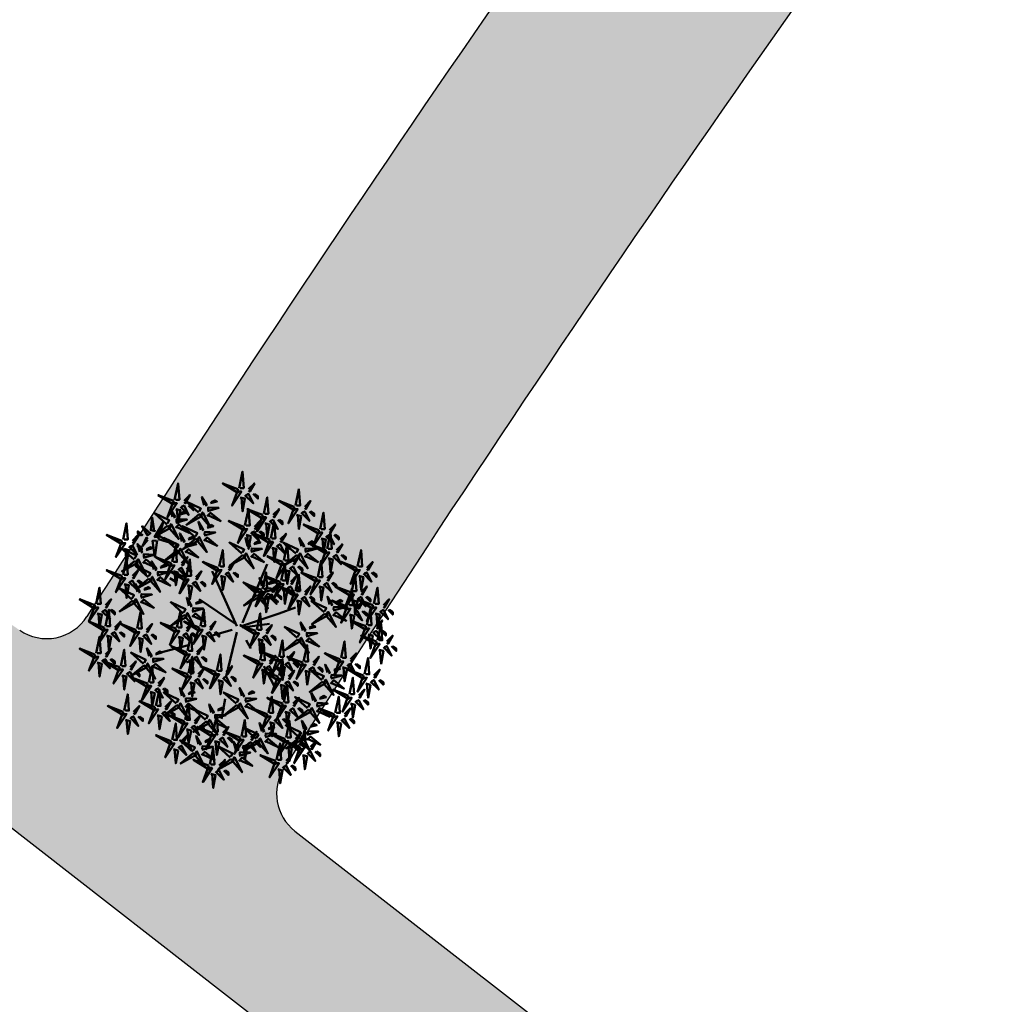
# Model space of a CAD drawing. Units: inches. Extents: x -3477 to 1005, y 10 to 1071.
# Drawn here: x -3176 to -3165, y 617 to 627 of the extents above; entities that cross this region are included whole.
import ezdxf

# ---------------------------------------------------------------- set-up
doc = ezdxf.new("R2010")
doc.units = ezdxf.units.IN
doc.header["$MEASUREMENT"] = 0
doc.layers.add('bulit', color=7, linetype='Continuous')
doc.layers.add('Layer3', color=44, linetype='Continuous')
doc.layers.add('L-shrub', color=74, linetype='Continuous', lineweight=50)
doc.layers.add('L-tree', color=102, linetype='Continuous', lineweight=35)

# ---------------------------------------------------------------- blocks, each defined once
blk = doc.blocks.new('autumn shrub')
at = {"layer": 'L-shrub', "color": 32}
for p, q in [((11.5, 1.9), (51.9, 98)), ((1.9, -3.8), (-38.5, 86.5)), ((-98.1, 69.2), (-107.7, 74.9)), ((0, 0), (-59.6, 40.4)), ((9.6, -3.8), (71.2, 17.3)), ((71.2, 17.3), (98.1, 26.9)), ((11.5, -5.8), (55.8, 0)), ((-5.8, -9.6), (-38.5, -19.2)), ((1.9, -13.5), (-15.4, -86.5)), ((17.3, -26.9), (25, -40.4)), ((-77, -34.6), (-127, -48)), ((-67.3, -57.6), (-80.8, -63.4)), ((46.2, -69.2), (63.5, -101.8)), ((-17.3, -123), (-23.1, -155.6))]:
    blk.add_line(p, q, dxfattribs=at)
at = {"layer": 'L-shrub', "color": 40}
for points in [[(5.8, 222.9), (11.5, 249.8), (13.5, 222.9), (7.7, 222.9)], [(3.8, 221), (-21.2, 230.6), (3.8, 215.2), (3.8, 221)], [(-102, 201.8), (-127, 211.4), (-102, 196), (-102, 201.8)], [(15.4, 211.4), (28.9, 197.9), (21.2, 213.3), (17.3, 211.4)], [(98.1, 194.1), (103.9, 221), (105.8, 194.1), (100, 194.1)], [(-60.7, 182.5), (-81.3, 200.8), (-57, 189.2), (-59.8, 184.2)], [(-41, 197.9), (-30.6, 200.8), (-33.9, 202.7), (-40.1, 199.6)], [(46.2, 180.6), (51.9, 207.5), (53.9, 180.6), (48.1, 180.6)], [(96.2, 192.1), (71.2, 201.8), (96.2, 186.4), (96.2, 192.1)], [(113.5, 192.1), (123.1, 201.8), (115.4, 188.3), (113.5, 190.2)], [(-98.1, 188.3), (-90.4, 186.4), (-94.3, 165.2), (-96.2, 188.3)], [(-60, 179.9), (-80.7, 162.8), (-55, 177.1), (-60, 179.9)], [(-46.4, 176.6), (-41, 182.4), (-24.4, 168.7), (-45.5, 178.3)], [(15.4, 161.4), (21.2, 188.3), (23.1, 161.4), (17.3, 161.4)], [(94.3, 188.3), (102, 188.3), (86.6, 165.2), (94.3, 186.4)], [(100, 178.7), (107.7, 176.8), (103.9, 155.6), (102, 178.7)], [(107.7, 182.5), (121.2, 169.1), (113.5, 184.5), (109.7, 182.5)], [(121.2, 184.5), (128.9, 176.8), (128.9, 180.6), (123.1, 184.5)], [(138.5, 155.6), (144.3, 182.5), (146.2, 155.6), (140.4, 155.6)], [(-131.5, 152.2), (-139.3, 153.6), (-137, 174.9), (-133.4, 152)], [(42.3, 174.9), (50, 174.9), (34.6, 151.8), (42.3, 172.9)], [(57.7, 140.3), (63.5, 167.2), (65.4, 140.3), (59.6, 140.3)], [(136.6, 153.7), (111.6, 163.3), (136.6, 148), (136.6, 153.7)], [(-138.9, 147.8), (-153.3, 160.3), (-144.5, 145.5), (-140.8, 147.7)], [(-51.7, 144.9), (-33.4, 150), (-50.6, 150.8), (-50.8, 146.6)], [(55.8, 138.3), (30.8, 148), (55.8, 132.6), (55.8, 138.3)], [(161.6, 146), (169.3, 138.3), (169.3, 142.2), (163.5, 146)], [(-126.7, 139), (-101.1, 131.2), (-127.1, 144.8), (-126.7, 139)], [(-65.8, 139.5), (-86.4, 122.5), (-60.8, 136.7), (-65.8, 139.5)], [(30.1, 130.6), (40.6, 133.6), (37.3, 135.5), (31.1, 132.3)], [(98.9, 115.3), (78.3, 133.5), (102.7, 122), (99.9, 116.9)], [(118.6, 130.6), (129.1, 133.6), (125.8, 135.5), (119.6, 132.3)], [(102.1, 109.1), (105.8, 115.8), (118.4, 91), (103.7, 108.1)], [(113.3, 109.4), (118.7, 115.1), (135.2, 101.4), (114.2, 111.1)], [(146.2, 117.2), (153.9, 117.2), (138.5, 94.2), (146.2, 115.3)], [(159.7, 111.4), (173.1, 98), (165.5, 113.4), (161.6, 111.4)], [(173.1, 113.4), (180.8, 105.7), (180.8, 109.5), (175.1, 113.4)], [(200.1, 94.2), (205.9, 121.1), (207.8, 94.2), (202, 94.2)], [(-134.2, 89.3), (-137.9, 102.4), (-129.9, 89.1), (-132.6, 88.3)], [(-80.8, 78.8), (-75, 105.7), (-73.1, 78.8), (-78.9, 78.8)], [(11.2, 112.6), (-9.5, 95.6), (16.2, 109.8), (11.2, 112.6)], [(77, 101.8), (51.9, 111.4), (77, 96.1), (77, 101.8)], [(134.7, 76.9), (140.4, 103.8), (142.4, 76.9), (136.6, 76.9)], [(152, 107.6), (159.7, 105.7), (155.8, 84.5), (153.9, 107.6)], [(198.2, 92.2), (173.1, 101.8), (198.2, 86.5), (198.2, 92.2)], [(80.8, 88.4), (88.5, 86.5), (84.6, 65.3), (82.7, 88.4)], [(132.7, 74.9), (107.7, 84.5), (132.7, 69.2), (132.7, 74.9)], [(150.1, 74.9), (159.7, 84.5), (152, 71.1), (150.1, 73)], [(-140.3, 70.6), (-136.6, 77.4), (-124, 52.6), (-138.7, 69.7)], [(190.5, 53.8), (196.2, 80.7), (198.2, 53.8), (192.4, 53.8)], [(202, 78.8), (209.7, 76.9), (205.9, 55.7), (203.9, 78.8)], [(47.9, 44.1), (53.3, 49.8), (69.8, 36.1), (48.8, 45.7)], [(48.3, 52.6), (66.6, 57.8), (49.5, 58.6), (49.2, 54.3)], [(113.5, 51.9), (123.1, 61.5), (115.4, 48), (113.5, 50)], [(136.6, 61.5), (144.3, 59.6), (140.4, 38.4), (138.5, 61.5)], [(205.9, 51.9), (215.5, 61.5), (207.8, 48), (205.9, 50)], [(-76.5, 29.7), (-80.2, 42.8), (-72.2, 29.5), (-74.8, 28.8)], [(67.3, 48), (75, 40.4), (75, 44.2), (69.3, 48)], [(121.2, 44.2), (128.9, 36.5), (128.9, 40.4), (123.1, 44.2)], [(164.8, 34.6), (175.3, 37.5), (171.9, 39.4), (165.8, 36.3)], [(192.4, 38.4), (200.1, 36.5), (196.2, 15.4), (194.3, 38.4)], [(159.4, 13.3), (164.9, 19.1), (181.4, 5.3), (160.4, 15)], [(228.9, 17.3), (236.6, 15.4), (232.8, -5.8), (230.9, 17.3)], [(-100, -11.5), (-92.3, -11.5), (-107.7, -34.6), (-100, -13.5)], [(-48.1, -15.4), (-34.6, -28.8), (-42.3, -13.5), (-46.2, -15.4)], [(40.4, -59.6), (46.2, -32.7), (48.1, -59.6), (42.3, -59.6)], [(228.9, -32.7), (236.6, -32.7), (221.2, -55.7), (228.9, -34.6)], [(-77, -80.7), (-71.2, -53.8), (-69.3, -80.7), (-75, -80.7)], [(109.7, -63.4), (84.6, -53.8), (109.7, -69.2), (109.7, -63.4)], [(150.5, -79.8), (146.9, -66.7), (154.8, -80), (152.2, -80.7)], [(175.1, -71.1), (182.8, -73), (178.9, -94.2), (177, -71.1)], [(78.9, -128.7), (84.6, -101.8), (86.6, -128.7), (80.8, -128.7)], [(213.5, -98), (221.2, -99.9), (217.4, -121.1), (215.5, -98)], [(137.9, -123), (148.4, -120.1), (145, -118.2), (138.8, -121.3)], [(163.5, -146), (169.3, -119.1), (171.2, -146), (165.5, -146)], [(188.5, -130.7), (196.2, -132.6), (192.4, -153.7), (190.5, -130.7)]]:
    blk.add_lwpolyline(points, dxfattribs=at)
at = {"layer": 'L-shrub', "color": 22}
for points in [[(-100, 203.7), (-94.3, 230.6), (-92.3, 203.7), (-98.1, 203.7)], [(21.2, 221), (30.8, 230.6), (23.1, 217.1), (21.2, 219)], [(-84.6, 201.8), (-75, 211.4), (-82.7, 197.9), (-84.6, 199.8)], [(1.9, 217.1), (9.6, 217.1), (-5.8, 194.1), (1.9, 215.2)], [(28.9, 213.3), (36.6, 205.6), (36.6, 209.4), (30.8, 213.3)], [(-103.9, 197.9), (-96.2, 197.9), (-111.6, 174.9), (-103.9, 196)], [(-90.4, 192.1), (-77, 178.7), (-84.6, 194.1), (-88.5, 192.1)], [(-77, 194.1), (-69.3, 186.4), (-69.3, 190.2), (-75, 194.1)], [(-51.5, 195), (-55.2, 208.1), (-47.2, 194.8), (-49.8, 194)], [(7.7, 207.5), (15.4, 205.6), (11.5, 184.5), (9.6, 207.5)], [(-103.5, 175.8), (-107.1, 188.9), (-99.2, 175.5), (-101.8, 174.8)], [(-93, 178.7), (-82.5, 181.6), (-85.9, 183.5), (-92, 180.4)], [(-57.6, 176.3), (-53.8, 183), (-41.3, 158.3), (-55.9, 175.4)], [(-46, 185.2), (-27.6, 190.3), (-44.8, 191.2), (-45, 186.9)], [(44.2, 178.7), (19.2, 188.3), (44.2, 172.9), (44.2, 178.7)], [(61.6, 178.7), (71.2, 188.3), (63.5, 174.9), (61.6, 176.8)], [(-125.1, 143), (-132.8, 142.5), (-119, 166.5), (-125.2, 144.9)], [(-109.6, 157.1), (-105.8, 163.8), (-93.3, 139.1), (-107.9, 156.2)], [(-98.4, 157.4), (-92.9, 163.2), (-76.4, 149.4), (-97.4, 159.1)], [(-97.9, 166), (-79.6, 171.1), (-96.8, 172), (-97, 167.7)], [(-57.3, 154.6), (-60.9, 167.7), (-53, 154.4), (-55.6, 153.7)], [(-46.8, 157.5), (-36.3, 160.5), (-39.7, 162.4), (-45.9, 159.2)], [(13.5, 159.5), (-11.5, 169.1), (13.5, 153.7), (13.5, 159.5)], [(30.8, 159.5), (40.4, 169.1), (32.7, 155.6), (30.8, 157.6)], [(48.1, 165.2), (55.8, 163.3), (51.9, 142.2), (50, 165.2)], [(55.8, 169.1), (69.3, 155.6), (61.6, 171), (57.7, 169.1)], [(69.3, 171), (77, 163.3), (77, 167.2), (71.2, 171)], [(153.9, 153.7), (163.5, 163.3), (155.8, 149.9), (153.9, 151.8)], [(-112, 160.7), (-132.6, 143.6), (-106.9, 157.8), (-112, 160.7)], [(-88.1, 135.4), (-91.7, 148.5), (-83.8, 135.2), (-86.4, 134.5)], [(-66.5, 142.2), (-87.1, 160.4), (-62.7, 148.9), (-65.6, 143.8)], [(11.5, 155.6), (19.2, 155.6), (3.8, 132.6), (11.5, 153.7)], [(25, 149.9), (38.5, 136.4), (30.8, 151.8), (26.9, 149.9)], [(38.5, 151.8), (46.2, 144.1), (46.2, 148), (40.4, 151.8)], [(73.1, 138.3), (82.7, 148), (75, 134.5), (73.1, 136.4)], [(134.7, 149.9), (142.4, 149.9), (127, 126.8), (134.7, 148)], [(148.1, 144.1), (161.6, 130.7), (153.9, 146), (150.1, 144.1)], [(150.1, 123), (155.8, 149.9), (157.8, 123), (152, 123)], [(-188.5, 132.6), (-180.8, 132.6), (-196.2, 109.5), (-188.5, 130.7)], [(-144, 137.8), (-152.9, 127.6), (-146.2, 141.5), (-144.1, 139.7)], [(-97.3, 122.9), (-117.9, 141.2), (-93.5, 129.6), (-96.4, 124.6)], [(-82.5, 125.7), (-64.2, 130.8), (-81.4, 131.6), (-81.6, 127.3)], [(-77.6, 138.3), (-67.1, 141.3), (-70.5, 143.1), (-76.6, 140)], [(-63.4, 136), (-59.6, 142.7), (-47.1, 117.9), (-61.7, 135)], [(-52.2, 136.3), (-46.7, 142), (-30.2, 128.3), (-51.2, 138)], [(10.4, 115.3), (-10.2, 133.5), (14.2, 122), (11.4, 116.9)], [(19.7, 127.7), (16, 140.8), (24, 127.5), (21.3, 126.8)], [(53.9, 134.5), (61.6, 134.5), (46.2, 111.4), (53.9, 132.6)], [(67.3, 128.7), (80.8, 115.3), (73.1, 130.7), (69.3, 128.7)], [(78.9, 103.8), (84.6, 130.7), (86.6, 103.8), (80.8, 103.8)], [(80.8, 130.7), (88.5, 123), (88.5, 126.8), (82.7, 130.7)], [(108.2, 127.7), (104.5, 140.8), (112.5, 127.5), (109.8, 126.8)], [(148.1, 121.1), (123.1, 130.7), (148.1, 115.3), (148.1, 121.1)], [(140.4, 140.3), (148.1, 138.3), (144.3, 117.2), (142.4, 140.3)], [(165.5, 121.1), (175.1, 130.7), (167.4, 117.2), (165.5, 119.1)], [(-151.8, 108.4), (-133.5, 113.5), (-150.6, 114.3), (-150.8, 110)], [(-146.8, 121), (-136.4, 124), (-139.7, 125.9), (-145.9, 122.7)], [(-96.6, 120.3), (-117.2, 103.3), (-91.5, 117.5), (-96.6, 120.3)], [(-103.9, 101.8), (-98.1, 128.7), (-96.2, 101.8), (-102, 101.8)], [(-94.2, 116.8), (-90.4, 123.5), (-77.9, 98.7), (-92.5, 115.8)], [(-83, 117.1), (-77.5, 122.8), (-61, 109.1), (-82, 118.7)], [(13.6, 109.1), (17.3, 115.8), (29.9, 91), (15.2, 108.1)], [(24.8, 109.4), (30.2, 115.1), (46.7, 101.4), (25.7, 111.1)], [(25.2, 118), (43.5, 123.1), (26.4, 123.9), (26.1, 119.7)], [(59.6, 124.9), (67.3, 123), (63.5, 101.8), (61.6, 124.9)], [(113.7, 118), (132, 123.1), (114.9, 123.9), (114.6, 119.7)], [(-163.4, 99.5), (-159.6, 106.2), (-147.1, 81.4), (-161.8, 98.5)], [(-152.2, 99.8), (-146.8, 105.5), (-130.2, 91.8), (-151.3, 101.5)], [(-105.8, 99.9), (-130.8, 109.5), (-105.8, 94.2), (-105.8, 99.9)], [(-123.8, 92.2), (-113.3, 95.1), (-116.6, 97), (-122.8, 93.9)], [(-88.5, 99.9), (-78.9, 109.5), (-86.6, 96.1), (-88.5, 98)], [(-28.9, 92.2), (-53.9, 101.8), (-28.9, 86.5), (-28.9, 92.2)], [(-11.5, 92.2), (-1.9, 101.8), (-9.6, 88.4), (-11.5, 90.3)], [(75, 98), (82.7, 98), (67.3, 74.9), (75, 96.1)], [(75, 71.1), (80.8, 98), (82.7, 71.1), (77, 71.1)], [(99.7, 112.6), (79, 95.6), (104.7, 109.8), (99.7, 112.6)], [(94.3, 101.8), (103.9, 111.4), (96.2, 98), (94.3, 99.9)], [(215.5, 92.2), (225.1, 101.8), (217.4, 88.4), (215.5, 90.3)], [(-143.5, 76.8), (-164.1, 95.1), (-139.7, 83.5), (-142.5, 78.5)], [(-107.7, 96.1), (-100, 96.1), (-115.4, 73), (-107.7, 94.2)], [(-102, 86.5), (-94.3, 84.5), (-98.1, 63.4), (-100, 86.5)], [(-94.3, 90.3), (-80.8, 76.9), (-88.5, 92.2), (-92.3, 90.3)], [(-80.8, 92.2), (-73.1, 84.5), (-73.1, 88.4), (-78.9, 92.2)], [(-65.4, 76.9), (-55.8, 86.5), (-63.5, 73), (-65.4, 74.9)], [(-30.8, 88.4), (-23.1, 88.4), (-38.5, 65.3), (-30.8, 86.5)], [(-17.3, 82.6), (-3.8, 69.2), (-11.5, 84.5), (-15.4, 82.6)], [(44.2, 57.6), (50, 84.5), (51.9, 57.6), (46.2, 57.6)], [(88.5, 92.2), (102, 78.8), (94.3, 94.2), (90.4, 92.2)], [(102, 94.2), (109.7, 86.5), (109.7, 90.3), (103.9, 94.2)], [(196.2, 88.4), (203.9, 88.4), (188.5, 65.3), (196.2, 86.5)], [(209.7, 82.6), (223.2, 69.2), (215.5, 84.5), (211.6, 82.6)], [(223.2, 84.5), (230.9, 76.9), (230.9, 80.7), (225.1, 84.5)], [(-175.1, 69.2), (-161.6, 55.7), (-169.3, 71.1), (-173.1, 69.2)], [(-142.7, 74.2), (-163.4, 57.1), (-137.7, 71.4), (-142.7, 74.2)], [(-129.1, 71), (-123.7, 76.7), (-107.2, 63), (-128.2, 72.6)], [(-84.6, 73), (-77, 73), (-92.3, 50), (-84.6, 71.1)], [(-71.2, 67.3), (-57.7, 53.8), (-65.4, 69.2), (-69.3, 67.3)], [(-57.7, 69.2), (-50, 61.5), (-50, 65.3), (-55.8, 69.2)], [(-25, 78.8), (-17.3, 76.9), (-21.2, 55.7), (-23.1, 78.8)], [(33.5, 49.9), (12.9, 68.2), (37.3, 56.6), (34.5, 51.6)], [(42.3, 55.7), (17.3, 65.3), (42.3, 50), (42.3, 55.7)], [(42.8, 62.4), (39.1, 75.5), (47.1, 62.2), (44.4, 61.4)], [(73.1, 69.2), (48.1, 78.8), (73.1, 63.4), (73.1, 69.2)], [(59.6, 55.7), (69.3, 65.3), (61.6, 51.9), (59.6, 53.8)], [(71.2, 65.3), (78.9, 65.3), (63.5, 42.3), (71.2, 63.4)], [(90.4, 69.2), (100, 78.8), (92.3, 65.3), (90.4, 67.3)], [(98.1, 53.8), (103.9, 80.7), (105.8, 53.8), (100, 53.8)], [(130.8, 71.1), (138.5, 71.1), (123.1, 48), (130.8, 69.2)], [(144.3, 65.3), (157.8, 51.9), (150.1, 67.3), (146.2, 65.3)], [(157.8, 67.3), (165.5, 59.6), (165.5, 63.4), (159.7, 67.3)], [(-155.6, 43), (-137.3, 48.2), (-154.5, 49), (-154.7, 44.7)], [(-150.7, 55.7), (-140.2, 58.6), (-143.6, 60.5), (-149.7, 57.4)], [(-78.9, 63.4), (-71.2, 61.5), (-75, 40.4), (-77, 63.4)], [(40.4, 51.9), (48.1, 51.9), (32.7, 28.8), (40.4, 50)], [(36.7, 43.7), (40.4, 50.4), (53, 25.7), (38.3, 42.8)], [(96.2, 51.9), (71.2, 61.5), (96.2, 46.1), (96.2, 51.9)], [(77, 55.7), (84.6, 53.8), (80.8, 32.7), (78.9, 55.7)], [(84.6, 59.6), (98.1, 46.1), (90.4, 61.5), (86.6, 59.6)], [(98.1, 61.5), (105.8, 53.8), (105.8, 57.6), (100, 61.5)], [(188.5, 51.9), (163.5, 61.5), (188.5, 46.1), (188.5, 51.9)], [(184.7, 30.7), (190.5, 57.6), (192.4, 30.7), (186.6, 30.7)], [(227, 32.7), (232.8, 59.6), (234.7, 32.7), (228.9, 32.7)], [(-156.1, 34.4), (-150.6, 40.2), (-134.1, 26.5), (-155.1, 36.1)], [(-66, 32.7), (-55.6, 35.6), (-58.9, 37.5), (-65.1, 34.3)], [(34.3, 47.3), (13.6, 30.2), (39.3, 44.5), (34.3, 47.3)], [(46.2, 42.3), (53.9, 40.4), (50, 19.2), (48.1, 42.3)], [(53.9, 46.1), (67.3, 32.7), (59.6, 48), (55.8, 46.1)], [(94.3, 48), (102, 48), (86.6, 25), (94.3, 46.1)], [(100, 38.4), (107.7, 36.5), (103.9, 15.4), (102, 38.4)], [(107.7, 42.3), (121.2, 28.8), (113.5, 44.2), (109.7, 42.3)], [(145.1, 19.2), (124.5, 37.4), (148.9, 25.9), (146.1, 20.9)], [(154.3, 31.6), (150.7, 44.7), (158.6, 31.4), (156, 30.7)], [(182.8, 28.8), (157.8, 38.4), (182.8, 23.1), (182.8, 28.8)], [(186.6, 48), (194.3, 48), (178.9, 25), (186.6, 46.1)], [(200.1, 42.3), (213.5, 28.8), (205.9, 44.2), (202, 42.3)], [(225.1, 30.7), (200.1, 40.4), (225.1, 25), (225.1, 30.7)], [(200.1, 28.8), (209.7, 38.4), (202, 25), (200.1, 26.9)], [(213.5, 44.2), (221.2, 36.5), (221.2, 40.4), (215.5, 44.2)], [(242.4, 30.7), (252, 40.4), (244.3, 26.9), (242.4, 28.8)], [(-161.6, -7.7), (-155.8, 19.2), (-153.9, -7.7), (-159.7, -7.7)], [(-96.2, -5.8), (-90.4, 21.1), (-88.5, -5.8), (-94.3, -5.8)], [(-82.6, 11.1), (-78.8, 17.8), (-66.3, -6.9), (-81, 10.1)], [(-71.4, 11.4), (-66, 17.1), (-49.4, 3.4), (-70.5, 13.1)], [(-71, 20), (-52.7, 25.1), (-69.8, 26), (-70, 21.7)], [(-57.7, -3.8), (-51.9, 23.1), (-50, -3.8), (-55.8, -3.8)], [(34.6, -9.6), (40.4, 17.3), (42.3, -9.6), (36.6, -9.6)], [(145.8, 16.6), (125.2, -0.5), (150.9, 13.7), (145.8, 16.6)], [(148.2, 13), (152, 19.7), (164.5, -5), (149.9, 12.1)], [(159.9, 21.9), (178.2, 27), (161, 27.9), (160.8, 23.6)], [(180.8, 25), (188.5, 25), (173.1, 1.9), (180.8, 23.1)], [(194.3, 19.2), (207.8, 5.8), (200.1, 21.1), (196.2, 19.2)], [(207.8, 21.1), (215.5, 13.5), (215.5, 17.3), (209.7, 21.1)], [(223.2, 26.9), (230.9, 26.9), (215.5, 3.8), (223.2, 25)], [(215.5, -1.9), (221.2, 25), (223.2, -1.9), (217.4, -1.9)], [(236.6, 21.1), (250.1, 7.7), (242.4, 23.1), (238.6, 21.1)], [(250.1, 23.1), (257.8, 15.4), (257.8, 19.2), (252, 23.1)], [(-146.2, -9.6), (-136.6, 0), (-144.3, -13.5), (-146.2, -11.5)], [(-85, 14.6), (-105.7, -2.4), (-80, 11.8), (-85, 14.6)], [(-59.6, -5.8), (-84.6, 3.8), (-59.6, -11.5), (-59.6, -5.8)], [(-80.8, -7.7), (-71.2, 1.9), (-78.9, -11.5), (-80.8, -9.6)], [(-42.3, -5.8), (-32.7, 3.8), (-40.4, -9.6), (-42.3, -7.7)], [(110.1, -10.6), (106.5, 2.5), (114.4, -10.8), (111.8, -11.6)], [(186.6, 15.4), (194.3, 13.5), (190.5, -7.7), (188.5, 15.4)], [(213.5, -3.8), (188.5, 5.8), (213.5, -9.6), (213.5, -3.8)], [(230.9, -3.8), (240.5, 5.8), (232.8, -7.7), (230.9, -5.8)], [(232.8, -26.9), (238.6, 0), (240.5, -26.9), (234.7, -26.9)], [(-73.1, -15.4), (-65.4, -23.1), (-65.4, -19.2), (-71.2, -15.4)], [(-61.6, -9.6), (-53.9, -9.6), (-69.3, -32.7), (-61.6, -11.5)], [(-34.6, -13.5), (-26.9, -21.1), (-26.9, -17.3), (-32.7, -13.5)], [(30.8, -15.4), (38.5, -15.4), (23.1, -38.4), (30.8, -17.3)], [(50, -11.5), (59.6, -1.9), (51.9, -15.4), (50, -13.5)], [(115.6, -20.4), (134, -15.2), (116.8, -14.4), (116.6, -18.7)], [(120.6, -7.7), (131, -4.8), (127.7, -2.9), (121.5, -6)], [(211.6, -7.7), (219.3, -7.7), (203.9, -30.7), (211.6, -9.6)], [(225.1, -13.5), (238.6, -26.9), (230.9, -11.5), (227, -13.5)], [(238.6, -11.5), (246.3, -19.2), (246.3, -15.4), (240.5, -11.5)], [(-138.5, -17.3), (-130.8, -25), (-130.8, -21.1), (-136.6, -17.3)], [(-94.3, -21.1), (-86.6, -23.1), (-90.4, -44.2), (-92.3, -21.1)], [(-78.9, -44.2), (-73.1, -17.3), (-71.2, -44.2), (-77, -44.2)], [(-55.8, -19.2), (-48.1, -21.1), (-51.9, -42.3), (-53.9, -19.2)], [(36.6, -25), (44.2, -26.9), (40.4, -48), (38.5, -25)], [(44.2, -21.1), (57.7, -34.6), (50, -19.2), (46.2, -21.1)], [(57.7, -19.2), (65.4, -26.9), (65.4, -23.1), (59.6, -19.2)], [(71.2, -53.8), (77, -26.9), (78.9, -53.8), (73.1, -53.8)], [(101.6, -25.7), (80.9, -42.8), (106.6, -28.5), (101.6, -25.7)], [(104, -29.3), (107.8, -22.6), (120.3, -47.3), (105.7, -30.2)], [(115.2, -29), (120.6, -23.2), (137.2, -36.9), (116.1, -27.3)], [(173.1, -55.7), (178.9, -28.8), (180.8, -55.7), (175.1, -55.7)], [(230.9, -28.8), (205.9, -19.2), (230.9, -34.6), (230.9, -28.8)], [(217.4, -17.3), (225.1, -19.2), (221.2, -40.4), (219.3, -17.3)], [(248.2, -28.8), (257.8, -19.2), (250.1, -32.7), (248.2, -30.7)], [(-80.8, -46.1), (-105.8, -36.5), (-80.8, -51.9), (-80.8, -46.1)], [(-63.5, -46.1), (-53.9, -36.5), (-61.6, -50), (-63.5, -48)], [(69.3, -55.7), (44.2, -46.1), (69.3, -61.5), (69.3, -55.7)], [(86.6, -55.7), (96.2, -46.1), (88.5, -59.6), (86.6, -57.6)], [(111.6, -61.5), (117.4, -34.6), (119.3, -61.5), (113.5, -61.5)], [(171.2, -57.6), (146.2, -48), (171.2, -63.4), (171.2, -57.6)], [(188.5, -57.6), (198.2, -48), (190.5, -61.5), (188.5, -59.6)], [(234.7, -42.3), (242.4, -44.2), (238.6, -65.3), (236.6, -42.3)], [(242.4, -38.4), (255.9, -51.9), (248.2, -36.5), (244.3, -38.4)], [(255.9, -36.5), (263.6, -44.2), (263.6, -40.4), (257.8, -36.5)], [(-82.7, -50), (-75, -50), (-90.4, -73), (-82.7, -51.9)], [(-77, -59.6), (-69.3, -61.5), (-73.1, -82.6), (-75, -59.6)], [(-69.3, -55.7), (-55.8, -69.2), (-63.5, -53.8), (-67.3, -55.7)], [(-55.8, -53.8), (-48.1, -61.5), (-48.1, -57.6), (-53.9, -53.8)], [(-30.8, -76.9), (-25, -50), (-23.1, -76.9), (-28.9, -76.9)], [(55.8, -61.5), (65.4, -51.9), (57.7, -65.3), (55.8, -63.4)], [(67.3, -59.6), (75, -59.6), (59.6, -82.6), (67.3, -61.5)], [(80.8, -65.3), (94.3, -78.8), (86.6, -63.4), (82.7, -65.3)], [(94.3, -63.4), (102, -71.1), (102, -67.3), (96.2, -63.4)], [(127, -63.4), (136.6, -53.8), (128.9, -67.3), (127, -65.3)], [(169.3, -61.5), (177, -61.5), (161.6, -84.5), (169.3, -63.4)], [(211.6, -82.6), (217.4, -55.7), (219.3, -82.6), (213.5, -82.6)], [(-148, -71.5), (-144.3, -64.8), (-131.7, -89.6), (-146.4, -72.5)], [(-78.9, -82.6), (-103.9, -73), (-78.9, -88.4), (-78.9, -82.6)], [(-61.6, -82.6), (-51.9, -73), (-59.6, -86.5), (-61.6, -84.5)], [(-15.4, -78.8), (-5.8, -69.2), (-13.5, -82.6), (-15.4, -80.7)], [(36.6, -65.3), (44.2, -65.3), (28.9, -88.4), (36.6, -67.3)], [(42.3, -74.9), (50, -76.9), (46.2, -98), (44.2, -74.9)], [(69.3, -86.5), (44.2, -76.9), (69.3, -92.2), (69.3, -86.5)], [(50, -71.1), (63.5, -84.5), (55.8, -69.2), (51.9, -71.1)], [(63.5, -69.2), (71.2, -76.9), (71.2, -73), (65.4, -69.2)], [(73.1, -69.2), (80.8, -71.1), (77, -92.2), (75, -69.2)], [(86.6, -86.5), (96.2, -76.9), (88.5, -90.3), (86.6, -88.4)], [(107.7, -67.3), (115.4, -67.3), (100, -90.3), (107.7, -69.2)], [(141.3, -92.3), (120.7, -74), (145, -85.6), (142.2, -90.6)], [(121.2, -73), (134.7, -86.5), (127, -71.1), (123.1, -73)], [(134.7, -71.1), (142.4, -78.8), (142.4, -74.9), (136.6, -71.1)], [(161, -76.9), (171.4, -73.9), (168.1, -72.1), (161.9, -75.2)], [(182.8, -67.3), (196.2, -80.7), (188.5, -65.3), (184.7, -67.3)], [(209.7, -84.5), (184.7, -74.9), (209.7, -90.3), (209.7, -84.5)], [(196.2, -65.3), (203.9, -73), (203.9, -69.2), (198.2, -65.3)], [(227, -84.5), (236.6, -74.9), (228.9, -88.4), (227, -86.5)], [(-80.8, -86.5), (-73.1, -86.5), (-88.5, -109.5), (-80.8, -88.4)], [(-75, -96.1), (-67.3, -98), (-71.2, -119.1), (-73.1, -96.1)], [(-67.3, -92.2), (-53.9, -105.7), (-61.6, -90.3), (-65.4, -92.2)], [(-53.9, -90.3), (-46.2, -98), (-46.2, -94.2), (-51.9, -90.3)], [(-34.6, -82.6), (-26.9, -82.6), (-42.3, -105.7), (-34.6, -84.5)], [(-28.9, -92.2), (-21.2, -94.2), (-25, -115.3), (-26.9, -92.2)], [(-7.7, -86.5), (0, -94.2), (0, -90.3), (-5.8, -86.5)], [(67.3, -90.3), (75, -90.3), (59.6, -113.4), (67.3, -92.2)], [(80.8, -96.1), (94.3, -109.5), (86.6, -94.2), (82.7, -96.1)], [(94.3, -94.2), (102, -101.8), (102, -98), (96.2, -94.2)], [(142, -94.9), (121.3, -111.9), (147, -97.7), (142, -94.9)], [(155.6, -98.1), (161, -92.4), (177.6, -106.1), (156.5, -96.5)], [(156, -89.5), (174.4, -84.4), (157.2, -83.6), (157, -87.9)], [(186.6, -115.3), (192.4, -88.4), (194.3, -115.3), (188.5, -115.3)], [(207.8, -88.4), (215.5, -88.4), (200.1, -111.4), (207.8, -90.3)], [(221.2, -94.2), (234.7, -107.6), (227, -92.2), (223.2, -94.2)], [(234.7, -92.2), (242.4, -99.9), (242.4, -96.1), (236.6, -92.2)], [(-140.4, -111.4), (-132.7, -113.4), (-136.6, -134.5), (-138.5, -111.4)], [(-77.6, -115.3), (-67.1, -112.4), (-70.5, -110.5), (-76.6, -113.6)], [(0.8, -130.7), (-19.8, -112.4), (4.6, -124), (1.8, -129)], [(20.5, -115.3), (31, -112.4), (27.7, -110.5), (21.5, -113.6)], [(73.1, -99.9), (80.8, -101.8), (77, -123), (75, -99.9)], [(127.4, -125.9), (123.8, -112.8), (131.7, -126.1), (129.1, -126.9)], [(184.7, -117.2), (159.7, -107.6), (184.7, -123), (184.7, -117.2)], [(202, -117.2), (211.6, -107.6), (203.9, -121.1), (202, -119.1)], [(-82.5, -128), (-64.2, -122.9), (-81.4, -122), (-81.6, -126.3)], [(15.6, -128), (33.9, -122.9), (16.7, -122), (16.5, -126.3)], [(53.9, -146), (59.6, -119.1), (61.6, -146), (55.8, -146)], [(94.3, -130.7), (103.9, -121.1), (96.2, -134.5), (94.3, -132.6)], [(118.2, -138.4), (97.6, -120.1), (122, -131.7), (119.1, -136.7)], [(182.8, -121.1), (190.5, -121.1), (175.1, -144.1), (182.8, -123)], [(196.2, -126.8), (209.7, -140.3), (202, -124.9), (198.2, -126.8)], [(209.7, -124.9), (217.4, -132.6), (217.4, -128.7), (211.6, -124.9)], [(-83, -136.6), (-77.5, -130.8), (-61, -144.5), (-82, -134.9)], [(3.9, -136.9), (7.7, -130.2), (20.3, -154.9), (5.6, -137.8)], [(15.2, -136.6), (20.6, -130.8), (37.1, -144.5), (16.1, -134.9)], [(75, -134.5), (82.7, -134.5), (67.3, -157.6), (75, -136.4)], [(69.3, -148), (78.9, -138.3), (71.2, -151.8), (69.3, -149.9)], [(80.8, -144.1), (88.5, -146), (84.6, -167.2), (82.7, -144.1)], [(88.5, -140.3), (102, -153.7), (94.3, -138.3), (90.4, -140.3)], [(118.9, -141), (98.2, -158.1), (123.9, -143.8), (118.9, -141)], [(102, -138.3), (109.7, -146), (109.7, -142.2), (103.9, -138.3)], [(132.9, -135.7), (151.3, -130.5), (134.1, -129.7), (133.9, -134)], [(-46.1, -163.8), (-42.3, -157.1), (-29.8, -181.8), (-44.4, -164.7)], [(77, -155.6), (84.6, -163.3), (84.6, -159.5), (78.9, -155.6)], [(-103.9, -190.2), (-98.1, -163.3), (-96.2, -190.2), (-102, -190.2)], [(33.5, -188.3), (12.9, -170.1), (37.3, -181.6), (34.5, -186.7)], [(102.8, -184.5), (82.2, -166.2), (106.6, -177.8), (103.7, -182.8)], [(103.9, -205.6), (111.6, -205.6), (96.2, -228.7), (103.9, -207.5)], [(-8.1, -221.7), (-28.7, -238.8), (-3.1, -224.5), (-8.1, -221.7)], [(65.4, -224.8), (40.4, -215.2), (65.4, -230.6), (65.4, -224.8)]]:
    blk.add_lwpolyline(points, dxfattribs=at)
at = {"layer": 'L-shrub', "color": 16}
for points in [[(-112.7, 163.3), (-133.3, 181.5), (-108.9, 170), (-111.7, 165)], [(-184.7, 138.3), (-178.9, 165.2), (-177, 138.3), (-182.8, 138.3)], [(-186.6, 136.4), (-211.6, 146), (-186.6, 130.7), (-186.6, 136.4)], [(-169.3, 136.4), (-159.7, 146), (-167.4, 132.6), (-169.3, 134.5)], [(-152.2, 144.9), (-160.4, 152.1), (-160.2, 148.2), (-154.1, 144.8)], [(17.3, 146), (25, 144.1), (21.2, 123), (19.2, 146)], [(-157.3, 118.1), (-161, 131.2), (-153, 117.9), (-155.6, 117.2)], [(-128.5, 137), (-132.4, 109.7), (-136.2, 136.4), (-130.4, 136.8)], [(-166.6, 105.7), (-187.2, 123.9), (-162.8, 112.4), (-165.6, 107.3)], [(-182.8, 123), (-175.1, 121.1), (-178.9, 99.9), (-180.8, 123)], [(-175.1, 126.8), (-161.6, 113.4), (-169.3, 128.7), (-173.1, 126.8)], [(-161.6, 128.7), (-153.9, 121.1), (-153.9, 124.9), (-159.7, 128.7)], [(-26.9, 94.2), (-21.2, 121.1), (-19.2, 94.2), (-25, 94.2)], [(-165.8, 103), (-186.5, 86), (-160.8, 100.2), (-165.8, 103)], [(-184.7, 80.7), (-178.9, 107.6), (-177, 80.7), (-182.8, 80.7)], [(-186.6, 78.8), (-211.6, 88.4), (-186.6, 73), (-186.6, 78.8)], [(-169.3, 78.8), (-159.7, 88.4), (-167.4, 74.9), (-169.3, 76.9)], [(-128.7, 79.5), (-110.4, 84.7), (-127.5, 85.5), (-127.8, 81.2)], [(-82.7, 76.9), (-107.7, 86.5), (-82.7, 71.1), (-82.7, 76.9)], [(-3.8, 84.5), (3.8, 76.9), (3.8, 80.7), (-1.9, 84.5)], [(-188.5, 74.9), (-180.8, 74.9), (-196.2, 51.9), (-188.5, 73)], [(-182.8, 65.3), (-175.1, 63.4), (-178.9, 42.3), (-180.8, 65.3)], [(-161.2, 52.8), (-164.8, 65.9), (-156.9, 52.6), (-159.5, 51.8)], [(-161.6, 71.1), (-153.9, 63.4), (-153.9, 67.3), (-159.7, 71.1)], [(53.2, 65.3), (63.7, 68.2), (60.4, 70.1), (54.2, 67)], [(-228.9, 32.7), (-223.2, 59.6), (-221.2, 32.7), (-227, 32.7)], [(-170.4, 40.3), (-191, 58.6), (-166.6, 47), (-169.5, 42)], [(-230.9, 30.7), (-255.9, 40.4), (-230.9, 25), (-230.9, 30.7)], [(-213.5, 30.7), (-203.9, 40.4), (-211.6, 26.9), (-213.5, 28.8)], [(-169.7, 37.7), (-190.3, 20.6), (-164.7, 34.9), (-169.7, 37.7)], [(-167.3, 34.1), (-163.5, 40.8), (-151, 16.1), (-165.6, 33.2)], [(-85.8, 17.3), (-106.4, 35.5), (-82, 24), (-84.8, 18.9)], [(-232.8, 26.9), (-225.1, 26.9), (-240.5, 3.8), (-232.8, 25)], [(-227, 17.3), (-219.3, 15.4), (-223.2, -5.8), (-225.1, 17.3)], [(-219.3, 21.1), (-205.9, 7.7), (-213.5, 23.1), (-217.4, 21.1)], [(-213.5, -3.8), (-207.8, 23.1), (-205.9, -3.8), (-211.6, -3.8)], [(-205.9, 23.1), (-198.2, 15.4), (-198.2, 19.2), (-203.9, 23.1)], [(-215.5, -5.8), (-240.5, 3.8), (-215.5, -11.5), (-215.5, -5.8)], [(-198.2, -5.8), (-188.5, 3.8), (-196.2, -9.6), (-198.2, -7.7)], [(-163.5, -9.6), (-188.5, 0), (-163.5, -15.4), (-163.5, -9.6)], [(-98.1, -7.7), (-123.1, 1.9), (-98.1, -13.5), (-98.1, -7.7)], [(-217.4, -9.6), (-209.7, -9.6), (-225.1, -32.7), (-217.4, -11.5)], [(-203.9, -15.4), (-190.5, -28.8), (-198.2, -13.5), (-202, -15.4)], [(-190.5, -13.5), (-182.8, -21.1), (-182.8, -17.3), (-188.5, -13.5)], [(-165.5, -13.5), (-157.8, -13.5), (-173.1, -36.5), (-165.5, -15.4)], [(-86.6, -17.3), (-73.1, -30.7), (-80.8, -15.4), (-84.6, -17.3)], [(32.7, -11.5), (7.7, -1.9), (32.7, -17.3), (32.7, -11.5)], [(100.9, -23.1), (80.3, -4.8), (104.6, -16.4), (101.8, -21.4)], [(-228.9, -48), (-223.2, -21.1), (-221.2, -48), (-227, -48)], [(-211.6, -19.2), (-203.9, -21.1), (-207.8, -42.3), (-209.7, -19.2)], [(-159.7, -23.1), (-152, -25), (-155.8, -46.1), (-157.8, -23.1)], [(-152, -19.2), (-138.5, -32.7), (-146.2, -17.3), (-150.1, -19.2)], [(-230.9, -50), (-255.9, -40.4), (-230.9, -55.7), (-230.9, -50)], [(-213.5, -50), (-203.9, -40.4), (-211.6, -53.8), (-213.5, -51.9)], [(-188.5, -69.2), (-182.8, -42.3), (-180.8, -69.2), (-186.6, -69.2)], [(-151.2, -65.4), (-171.8, -47.1), (-147.4, -58.7), (-150.2, -63.7)], [(-141.9, -52.9), (-145.6, -39.8), (-137.6, -53.1), (-140.3, -53.8)], [(-131.5, -50), (-121, -47), (-124.3, -45.2), (-130.5, -48.3)], [(-232.8, -53.8), (-225.1, -53.8), (-240.5, -76.9), (-232.8, -55.7)], [(-227, -63.4), (-219.3, -65.3), (-223.2, -86.5), (-225.1, -63.4)], [(-219.3, -59.6), (-205.9, -73), (-213.5, -57.6), (-217.4, -59.6)], [(-190.5, -71.1), (-215.5, -61.5), (-190.5, -76.9), (-190.5, -71.1)], [(-205.9, -57.6), (-198.2, -65.3), (-198.2, -61.5), (-203.9, -57.6)], [(-173.1, -71.1), (-163.5, -61.5), (-171.2, -74.9), (-173.1, -73)], [(-136.4, -62.6), (-118.1, -57.5), (-135.2, -56.7), (-135.5, -61)], [(38.5, -61.5), (13.5, -51.9), (38.5, -67.3), (38.5, -61.5)], [(71.2, -84.5), (77, -57.6), (78.9, -84.5), (73.1, -84.5)], [(-192.4, -74.9), (-184.7, -74.9), (-200.1, -98), (-192.4, -76.9)], [(-178.9, -80.7), (-165.5, -94.2), (-173.1, -78.8), (-177, -80.7)], [(-150.4, -68), (-171.1, -85), (-145.4, -70.8), (-150.4, -68)], [(-165.5, -78.8), (-157.8, -86.5), (-157.8, -82.6), (-163.5, -78.8)], [(-142.4, -96.1), (-136.6, -69.2), (-134.7, -96.1), (-140.4, -96.1)], [(-136.8, -71.2), (-131.4, -65.5), (-114.9, -79.2), (-135.9, -69.6)], [(-32.7, -78.8), (-57.7, -69.2), (-32.7, -84.5), (-32.7, -78.8)], [(113.5, -76.9), (121.2, -78.8), (117.4, -99.9), (115.4, -76.9)], [(-186.6, -84.5), (-178.9, -86.5), (-182.8, -107.6), (-184.7, -84.5)], [(-144.3, -98), (-169.3, -88.4), (-144.3, -103.8), (-144.3, -98)], [(-127, -98), (-117.4, -88.4), (-125.1, -101.8), (-127, -99.9)], [(-21.2, -88.4), (-7.7, -101.8), (-15.4, -86.5), (-19.2, -88.4)], [(144.4, -98.4), (148.2, -91.7), (160.7, -116.5), (146.1, -99.4)], [(-146.2, -101.8), (-138.5, -101.8), (-153.9, -124.9), (-146.2, -103.8)], [(-132.7, -107.6), (-119.3, -121.1), (-127, -105.7), (-130.8, -107.6)], [(-130.8, -134.5), (-125.1, -107.6), (-123.1, -134.5), (-128.9, -134.5)], [(-119.3, -105.7), (-111.6, -113.4), (-111.6, -109.5), (-117.4, -105.7)], [(-97.3, -130.7), (-117.9, -112.4), (-93.5, -124), (-96.4, -129)], [(-88.1, -118.2), (-91.7, -105.1), (-83.8, -118.4), (-86.4, -119.2)], [(10.1, -118.2), (6.4, -105.1), (14.3, -118.4), (11.7, -119.2)], [(-182.8, -142.2), (-177, -115.3), (-175.1, -142.2), (-180.8, -142.2)], [(-132.7, -136.4), (-157.8, -126.8), (-132.7, -142.2), (-132.7, -136.4)], [(-115.4, -136.4), (-105.8, -126.8), (-113.5, -140.3), (-115.4, -138.3)], [(77, -130.7), (51.9, -121.1), (77, -136.4), (77, -130.7)], [(-184.7, -144.1), (-209.7, -134.5), (-184.7, -149.9), (-184.7, -144.1)], [(-167.4, -144.1), (-157.8, -134.5), (-165.5, -148), (-167.4, -146)], [(-134.7, -140.3), (-127, -140.3), (-142.4, -163.3), (-134.7, -142.2)], [(-121.2, -146), (-107.7, -159.5), (-115.4, -144.1), (-119.3, -146)], [(-96.6, -133.3), (-117.2, -150.4), (-91.5, -136.1), (-96.6, -133.3)], [(-107.7, -144.1), (-100, -151.8), (-100, -148), (-105.8, -144.1)], [(-94.2, -136.9), (-90.4, -130.2), (-77.9, -154.9), (-92.5, -137.8)], [(-82.7, -157.6), (-77, -130.7), (-75, -157.6), (-80.8, -157.6)], [(-49.2, -157.6), (-69.8, -139.3), (-45.4, -150.9), (-48.3, -155.9)], [(-40, -145.1), (-43.6, -132), (-35.7, -145.3), (-38.3, -146.1)], [(-29.5, -142.2), (-19, -139.3), (-22.4, -137.4), (-28.5, -140.5)], [(1.5, -133.3), (-19.1, -150.4), (6.6, -136.1), (1.5, -133.3)], [(51.9, -148), (26.9, -138.3), (51.9, -153.7), (51.9, -148)], [(121.3, -144.6), (125.1, -137.9), (137.6, -162.6), (123, -145.5)], [(132.5, -144.3), (138, -138.5), (154.5, -152.2), (133.5, -142.6)], [(161.6, -148), (136.6, -138.3), (161.6, -153.7), (161.6, -148)], [(178.9, -148), (188.5, -138.3), (180.8, -151.8), (178.9, -149.9)], [(-186.6, -148), (-178.9, -148), (-194.3, -171), (-186.6, -149.9)], [(-180.8, -157.6), (-173.1, -159.5), (-177, -180.6), (-178.9, -157.6)], [(-173.1, -153.7), (-159.7, -167.2), (-167.4, -151.8), (-171.2, -153.7)], [(-159.7, -151.8), (-152, -159.5), (-152, -155.6), (-157.8, -151.8)], [(-128.9, -149.9), (-121.2, -151.8), (-125.1, -172.9), (-127, -149.9)], [(-84.6, -159.5), (-109.7, -149.9), (-84.6, -165.2), (-84.6, -159.5)], [(-48.5, -160.2), (-69.1, -177.3), (-43.5, -163), (-48.5, -160.2)], [(-67.3, -159.5), (-57.7, -149.9), (-65.4, -163.3), (-67.3, -161.4)], [(-36.6, -176.8), (-30.8, -149.9), (-28.9, -176.8), (-34.6, -176.8)], [(-34.9, -163.5), (-29.4, -157.7), (-12.9, -171.4), (-33.9, -161.8)], [(-34.4, -154.9), (-16.1, -149.8), (-33.3, -148.9), (-33.5, -153.2)], [(9.6, -184.5), (15.4, -157.6), (17.3, -184.5), (11.5, -184.5)], [(50, -151.8), (57.7, -151.8), (42.3, -174.9), (50, -153.7)], [(55.8, -161.4), (63.5, -163.3), (59.6, -184.5), (57.7, -161.4)], [(63.5, -157.6), (77, -171), (69.3, -155.6), (65.4, -157.6)], [(82.7, -186.4), (88.5, -159.5), (90.4, -186.4), (84.6, -186.4)], [(112, -172), (108.4, -158.9), (116.3, -172.2), (113.7, -173)], [(159.7, -151.8), (167.4, -151.8), (152, -174.9), (159.7, -153.7)], [(165.5, -161.4), (173.1, -163.3), (169.3, -184.5), (167.4, -161.4)], [(173.1, -157.6), (186.6, -171), (178.9, -155.6), (175.1, -157.6)], [(186.6, -155.6), (194.3, -163.3), (194.3, -159.5), (188.5, -155.6)], [(-86.6, -163.3), (-78.9, -163.3), (-94.3, -186.4), (-86.6, -165.2)], [(-80.8, -172.9), (-73.1, -174.9), (-77, -196), (-78.9, -172.9)], [(-73.1, -169.1), (-59.6, -182.5), (-67.3, -167.2), (-71.2, -169.1)], [(-38.5, -178.7), (-63.5, -169.1), (-38.5, -184.5), (-38.5, -178.7)], [(-59.6, -167.2), (-51.9, -174.9), (-51.9, -171), (-57.7, -167.2)], [(-21.2, -178.7), (-11.5, -169.1), (-19.2, -182.5), (-21.2, -180.6)], [(7.7, -186.4), (-17.3, -176.8), (7.7, -192.1), (7.7, -186.4)], [(25, -186.4), (34.6, -176.8), (26.9, -190.2), (25, -188.3)], [(42.8, -175.9), (39.1, -162.8), (47.1, -176.1), (44.4, -176.8)], [(53.2, -172.9), (63.7, -170), (60.4, -168.1), (54.2, -171.3)], [(107.7, -199.8), (113.5, -172.9), (115.4, -199.8), (109.7, -199.8)], [(117.5, -181.8), (135.9, -176.7), (118.7, -175.8), (118.5, -180.1)], [(122.5, -169.1), (133, -166.2), (129.6, -164.3), (123.4, -167.4)], [(-105.8, -192.1), (-130.8, -182.5), (-105.8, -197.9), (-105.8, -192.1)], [(-70.4, -209.5), (-91, -191.2), (-66.6, -202.8), (-69.4, -207.8)], [(-88.5, -192.1), (-78.9, -182.5), (-86.6, -196), (-88.5, -194.1)], [(-61.1, -197), (-64.8, -183.9), (-56.8, -197.2), (-59.5, -198)], [(-50.7, -194.1), (-40.2, -191.2), (-43.5, -189.3), (-49.7, -192.4)], [(-40.4, -182.5), (-32.7, -182.5), (-48.1, -205.6), (-40.4, -184.5)], [(-34.6, -192.1), (-26.9, -194.1), (-30.8, -215.2), (-32.7, -192.1)], [(-26.9, -188.3), (-13.5, -201.8), (-21.2, -186.4), (-25, -188.3)], [(-13.5, -186.4), (-5.8, -194.1), (-5.8, -190.2), (-11.5, -186.4)], [(0.4, -206.6), (-3.2, -193.5), (4.7, -206.8), (2.1, -207.6)], [(5.8, -190.2), (13.5, -190.2), (-1.9, -213.3), (5.8, -192.1)], [(34.3, -191), (13.6, -208), (39.3, -193.8), (34.3, -191)], [(36.7, -194.5), (40.4, -187.8), (53, -212.5), (38.3, -195.5)], [(47.9, -194.2), (53.3, -188.4), (69.8, -202.2), (48.8, -192.5)], [(48.3, -185.6), (66.6, -180.5), (49.5, -179.6), (49.2, -183.9)], [(80.8, -188.3), (55.8, -178.7), (80.8, -194.1), (80.8, -188.3)], [(78.9, -192.1), (86.6, -192.1), (71.2, -215.2), (78.9, -194.1)], [(105.8, -201.8), (80.8, -192.1), (105.8, -207.5), (105.8, -201.8)], [(103.5, -187.1), (82.9, -204.2), (108.5, -189.9), (103.5, -187.1)], [(98.1, -188.3), (107.7, -178.7), (100, -192.1), (98.1, -190.2)], [(105.9, -190.7), (109.7, -184), (122.2, -208.7), (107.6, -191.6)], [(117.1, -190.4), (122.6, -184.6), (139.1, -198.3), (118.1, -188.7)], [(123.1, -201.8), (132.7, -192.1), (125.1, -205.6), (123.1, -203.7)], [(-107.7, -196), (-100, -196), (-115.4, -219), (-107.7, -197.9)], [(-102, -205.6), (-94.3, -207.5), (-98.1, -228.7), (-100, -205.6)], [(-94.3, -201.8), (-80.8, -215.2), (-88.5, -199.8), (-92.3, -201.8)], [(-80.8, -199.8), (-73.1, -207.5), (-73.1, -203.7), (-78.9, -199.8)], [(-67.2, -215.7), (-63.5, -208.9), (-50.9, -233.7), (-65.6, -216.6)], [(-56, -215.3), (-50.6, -209.6), (-34.1, -223.3), (-55.1, -213.7)], [(-55.6, -206.8), (-37.3, -201.6), (-54.4, -200.8), (-54.7, -205.1)], [(-42.3, -230.6), (-36.6, -203.7), (-34.6, -230.6), (-40.4, -230.6)], [(-8.8, -219.1), (-29.4, -200.8), (-5, -212.4), (-7.9, -217.4)], [(10.9, -203.7), (21.4, -200.8), (18, -198.9), (11.9, -202)], [(11.5, -199.8), (19.2, -201.8), (15.4, -222.9), (13.5, -199.8)], [(19.2, -196), (32.7, -209.4), (25, -194.1), (21.2, -196)], [(32.7, -194.1), (40.4, -201.8), (40.4, -197.9), (34.6, -194.1)], [(67.3, -222.9), (73.1, -196), (75, -222.9), (69.3, -222.9)], [(84.6, -201.8), (92.3, -203.7), (88.5, -224.8), (86.6, -201.8)], [(92.3, -197.9), (105.8, -211.4), (98.1, -196), (94.3, -197.9)], [(105.8, -196), (113.5, -203.7), (113.5, -199.8), (107.7, -196)], [(117.4, -211.4), (130.8, -224.8), (123.1, -209.4), (119.3, -211.4)], [(130.8, -209.4), (138.5, -217.1), (138.5, -213.3), (132.7, -209.4)], [(-69.6, -212.1), (-90.3, -229.2), (-64.6, -214.9), (-69.6, -212.1)], [(-44.2, -232.5), (-69.3, -222.9), (-44.2, -238.3), (-44.2, -232.5)], [(-26.9, -232.5), (-17.3, -222.9), (-25, -236.3), (-26.9, -234.4)], [(-5.7, -225.3), (-1.9, -218.6), (10.6, -243.3), (-4, -226.2)], [(5.5, -225), (11, -219.2), (27.5, -232.9), (6.5, -223.3)], [(6, -216.4), (24.3, -211.2), (7.1, -210.4), (6.9, -214.7)], [(82.7, -224.8), (92.3, -215.2), (84.6, -228.7), (82.7, -226.7)], [(109.7, -215.2), (117.4, -217.1), (113.5, -238.3), (111.6, -215.2)], [(-46.2, -236.3), (-38.5, -236.3), (-53.9, -259.4), (-46.2, -238.3)], [(-32.7, -242.1), (-19.2, -255.6), (-26.9, -240.2), (-30.8, -242.1)], [(-19.2, -240.2), (-11.5, -247.9), (-11.5, -244), (-17.3, -240.2)], [(63.5, -228.7), (71.2, -228.7), (55.8, -251.7), (63.5, -230.6)], [(69.3, -238.3), (77, -240.2), (73.1, -261.3), (71.2, -238.3)], [(77, -234.4), (90.4, -247.9), (82.7, -232.5), (78.9, -234.4)], [(90.4, -232.5), (98.1, -240.2), (98.1, -236.3), (92.3, -232.5)], [(-40.4, -245.9), (-32.7, -247.9), (-36.6, -269), (-38.5, -245.9)]]:
    blk.add_lwpolyline(points, dxfattribs=at)

msp = doc.modelspace()

# ---------------------------------------------------------------- hatches: boundary and pattern name
at = {"layer": 'Layer3', "true_color": 0x136734}
h = msp.add_hatch(dxfattribs=at)
h.set_pattern_fill('GOST_GLASS', color=116, scale=0.05)
h.set_pattern_definition([(45, (-14654.5332, 5408.60203), (0.424264069, 0), [0.25, -0.35]), (45, (-14654.42715, 5408.60203), (0.424264069, 0), [0.1, -0.5]), (45, (-14654.5332, 5408.7081), (0.424264069, 0), [0.1, -0.5])])
h.paths.add_polyline_path([(-3155.14079, 643.13955, -0.39957746), (-3154.45508, 643.2081), (-3150.72684, 640.31069, 1), (-3150.11321, 641.10028), (-3160.47815, 649.1554, 1), (-3161.25588, 648.02412), (-3157.38715, 645.36446, -0.44599675), (-3157.29108, 644.62668, 0.03526524), (-3174.79616, 621.06903, -0.42412463), (-3175.50076, 620.92621), (-3179.36762, 623.58459, 1), (-3180.17248, 622.41384), (-3169.96484, 614.48097, 1), (-3168.86031, 615.90224), (-3172.61078, 618.81692, -0.38717543), (-3172.7256, 619.48047, -0.03586941)])
h.paths.add_polyline_path([(-3159.25568, 665.20663, 0.41421356), (-3164.86857, 664.50279), (-3165.05266, 664.26591, 0.41421356), (-3164.96468, 663.5643), (-3160.17162, 659.83937, 0.2624318), (-3159.68589, 659.76727, -0.00635088), (-3155.49773, 661.31139, 0.59279441), (-3155.3579, 662.17747)])

# ---------------------------------------------------------------- linework, layer by layer
msp.add_circle((-3079.3993, 462.9473, 0), 397.40073)
at = {"layer": 'bulit'}
for p, q in [((-3180.17248, 622.41384, 0), (-3169.96484, 614.48097, 0)), ((-3172.61078, 618.81692, 0), (-3168.86031, 615.90224, 0))]:
    msp.add_line(p, q, dxfattribs=at)
for centre, radius, start, end in [((-2999.24799, 508.9064, 0), 208.32094, 139.3455022, 147.424353), ((-2999.24799, 508.9064, 0), 205.72094, 139.2695542, 147.4866953), ((-3175.2175, 621.33824, 0), 0.5, 235.492366, 327.424353), ((-3172.30397, 619.21172, 0), 0.5, 147.486695, 232.147411)]:
    msp.add_arc(centre, radius, start, end, dxfattribs=at)

# ---------------------------------------------------------------- block references
at = {"layer": 'L-tree', "linetype": 'Continuous', "xscale": 0.006399999999848662, "yscale": 0.006399999999848662, "zscale": 0.006399999999848662}
msp.add_blockref('autumn shrub', (-3173.23396, 620.99269, 0), dxfattribs=at)

doc.saveas('drawing.dxf')
